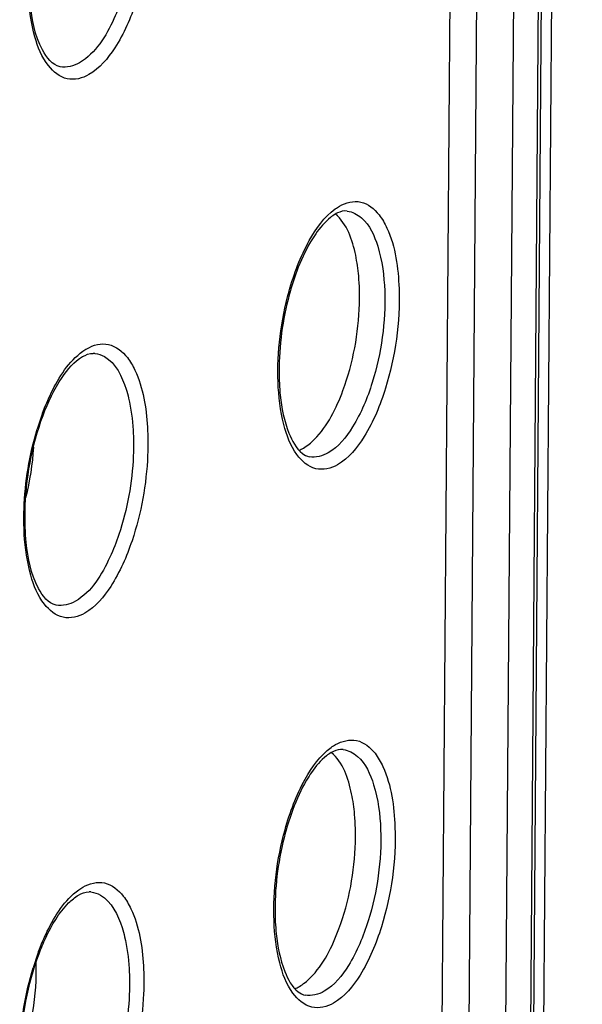
# Model space of a CAD drawing. Units: millimetres. Extents: x 0 to 420, y 0 to 297.
# Drawn here: x 205 to 207, y 188 to 192 of the extents above; entities that cross this region are included whole.
import ezdxf

# ---------------------------------------------------------------- set-up
doc = ezdxf.new("R2010")
doc.units = ezdxf.units.MM
doc.header["$LTSCALE"] = 23.1
doc.layers.get('0').update_dxf_attribs({"linetype": 'CONTINUOUS'})
for name, color, linetype in [('KOERPER', 7, 'CONTINUOUS'), ('MATSCHNITT', 7, 'CONTINUOUS'), ('RADIEN', 7, 'CONTINUOUS')]:
    doc.layers.add(name, color=color, linetype=linetype)

msp = doc.modelspace()

# ---------------------------------------------------------------- linework, layer by layer
at = {"color": 7, "linetype": 'CONTINUOUS'}
msp.add_ellipse((205.2611, 189.9257), major_axis=(0.0682, 0.4457), ratio=0.423889, start_param=-1.780512, end_param=-1.363208, dxfattribs=at)
for points, knots in [([(206.6459, 190.6135), (206.6437, 190.6388), (206.6322, 190.718), (206.6037, 190.804), (206.5603, 190.8397)], [0, 0, 0, 0, 0.311045, 1, 1, 1, 1]), ([(206.5885, 190.196), (206.6258, 190.2963), (206.652, 190.4384), (206.649, 190.5796), (206.6459, 190.6135)], [0, 0, 0, 0, 0.758314, 1, 1, 1, 1]), ([(206.4441, 189.9855), (206.4586, 189.9939), (206.5254, 190.0499), (206.5644, 190.1311), (206.5885, 190.196)], [0, 0, 0, 0, 0.195547, 1, 1, 1, 1]), ([(206.4278, 189.9775), (206.4305, 189.9786), (206.4361, 189.9811), (206.4414, 189.9839), (206.4441, 189.9855)], [0, 0, 0, 0, 0.491305, 1, 1, 1, 1]), ([(206.6311, 188.6488), (206.6289, 188.674), (206.6174, 188.7533), (206.5889, 188.8393), (206.5455, 188.8749)], [0, 0, 0, 0, 0.311045, 1, 1, 1, 1]), ([(206.5737, 188.2313), (206.611, 188.3315), (206.6372, 188.4736), (206.6342, 188.6148), (206.6311, 188.6488)], [0, 0, 0, 0, 0.758314, 1, 1, 1, 1]), ([(206.4293, 188.0208), (206.4438, 188.0292), (206.5106, 188.0851), (206.5496, 188.1664), (206.5737, 188.2313)], [0, 0, 0, 0, 0.195547, 1, 1, 1, 1]), ([(206.413, 188.0128), (206.4157, 188.0139), (206.4213, 188.0164), (206.4266, 188.0192), (206.4293, 188.0208)], [0, 0, 0, 0, 0.491305, 1, 1, 1, 1])]:
    msp.add_open_spline(points, degree=3, knots=knots, dxfattribs=at)
at = {"layer": 'KOERPER', "color": 7, "linetype": 'CONTINUOUS'}
msp.add_line((207.2548, 178.9603), (207.4621, 206.4897), dxfattribs=at)
at = {"layer": 'MATSCHNITT', "color": 7, "linetype": 'CONTINUOUS'}
msp.add_line((206.8835, 178.9242), (207.0894, 206.2623), dxfattribs=at)
at = {"layer": 'RADIEN', "color": 7, "linetype": 'CONTINUOUS'}
msp.add_line((207.4222, 206.3242), (207.2164, 178.9861), dxfattribs=at)
at = {"layer": 'RADIEN', "color": 9, "linetype": 'CONTINUOUS'}
for p, q in [((207.4116, 206.3112), (207.2058, 178.973)), ((207.116, 178.9211), (207.3219, 206.2593)), ((206.9818, 178.909), (207.1877, 206.2472)), ((205.6834, 190.3307), (205.6836, 190.3307)), ((205.6686, 188.366), (205.6688, 188.366))]:
    msp.add_line(p, q, dxfattribs=at)
at = {"layer": 'RADIEN', "color": 7, "linetype": 'CONTINUOUS'}
for centre, radius, start, end in [((206.6154, 190.7439), 0.1099, 115.3319, 120.1091), ((205.6773, 190.2779), 0.0532, 83.4745, 90.7324), ((206.6006, 188.7792), 0.1099, 115.3319, 120.1091), ((205.6625, 188.3132), 0.0532, 83.4745, 90.7324)]:
    msp.add_arc(centre, radius, start, end, dxfattribs=at)
at = {"layer": 'RADIEN', "color": 9, "linetype": 'CONTINUOUS'}
for centre, start, end in [((206.4117, 189.7705), 159.5724, 163.212), ((206.3969, 187.8058), 159.572, 163.2115)]:
    msp.add_arc(centre, 0.9811, start, end, dxfattribs=at)
at = {"layer": 'RADIEN', "color": 7, "linetype": 'CONTINUOUS'}
msp.add_ellipse((205.2654, 187.9581), major_axis=(0.0694, 0.4462), ratio=0.42986, start_param=-1.977224, end_param=-1.163231, dxfattribs=at)
at = {"layer": 'RADIEN', "color": 9, "linetype": 'CONTINUOUS'}
for points, knots in [([(205.6614, 191.348), (205.6382, 191.3345), (205.5776, 191.3195), (205.4989, 191.3856), (205.4563, 191.4958), (205.4433, 191.5846), (205.4403, 191.6348)], [0, 0, 0, 0, 0.186932, 0.381078, 0.650357, 1, 1, 1, 1]), ([(205.7855, 191.6349), (205.776, 191.6066), (205.7404, 191.5171), (205.6859, 191.4255), (205.6272, 191.3915)], [0, 0, 0, 0, 0.305753, 1, 1, 1, 1]), ([(205.8334, 191.6123), (205.8138, 191.5541), (205.7714, 191.4564), (205.7005, 191.3706), (205.6614, 191.348)], [0, 0, 0, 0, 0.575797, 1, 1, 1, 1]), ([(206.576, 190.8681), (206.5987, 190.8812), (206.6573, 190.8961), (206.7036, 190.8579), (206.7203, 190.8364)], [0, 0, 0, 0, 0.490743, 1, 1, 1, 1]), ([(206.3918, 190.5574), (206.4096, 190.6213), (206.4504, 190.7303), (206.5202, 190.8287), (206.5606, 190.8581)], [0, 0, 0, 0, 0.570407, 1, 1, 1, 1]), ([(206.5606, 190.8581), (206.5631, 190.8599), (206.5682, 190.8634), (206.5734, 190.8666), (206.576, 190.8681)], [0, 0, 0, 0, 0.50838, 1, 1, 1, 1]), ([(206.6039, 190.8503), (206.6232, 190.8481), (206.6787, 190.8174), (206.7265, 190.7074), (206.7388, 190.6137), (206.7408, 190.5586)], [0, 0, 0, 0, 0.170079, 0.517106, 1, 1, 1, 1]), ([(206.7203, 190.8364), (206.7318, 190.8216), (206.778, 190.7389), (206.7904, 190.6422), (206.7932, 190.5672)], [0, 0, 0, 0, 0.199558, 1, 1, 1, 1]), ([(205.6539, 190.3481), (205.6771, 190.3616), (205.7371, 190.3768), (205.7845, 190.3377), (205.8016, 190.3156)], [0, 0, 0, 0, 0.490729, 1, 1, 1, 1]), ([(205.4923, 190.1129), (205.5017, 190.1381), (205.5369, 190.2204), (205.5875, 190.3015), (205.639, 190.3385)], [0, 0, 0, 0, 0.297456, 1, 1, 1, 1]), ([(205.639, 190.3385), (205.6414, 190.3402), (205.6463, 190.3436), (205.6514, 190.3467), (205.6539, 190.3481)], [0, 0, 0, 0, 0.507934, 1, 1, 1, 1]), ([(205.6836, 190.3307), (205.6955, 190.3293), (205.7535, 190.3083), (205.7824, 190.2459), (205.7969, 190.2008)], [0, 0, 0, 0, 0.202762, 1, 1, 1, 1]), ([(205.8016, 190.3156), (205.8125, 190.3015), (205.857, 190.2235), (205.8708, 190.1323), (205.875, 190.0613)], [0, 0, 0, 0, 0.20136, 1, 1, 1, 1]), ([(206.5689, 189.9246), (206.5455, 189.9111), (206.4835, 189.8966), (206.4056, 189.9676), (206.365, 190.0818), (206.3536, 190.1737), (206.3517, 190.2255)], [0, 0, 0, 0, 0.183307, 0.376886, 0.648506, 1, 1, 1, 1]), ([(205.7969, 190.2008), (205.8005, 190.1898), (205.814, 190.1408), (205.8204, 190.0902), (205.8227, 190.0511)], [0, 0, 0, 0, 0.228066, 1, 1, 1, 1]), ([(206.6953, 190.2246), (206.6777, 190.1682), (206.6389, 190.0737), (206.5721, 189.9898), (206.5347, 189.9681)], [0, 0, 0, 0, 0.577496, 1, 1, 1, 1]), ([(206.7437, 190.2037), (206.7246, 190.1423), (206.6823, 190.0394), (206.6096, 189.9481), (206.5689, 189.9246)], [0, 0, 0, 0, 0.577497, 1, 1, 1, 1]), ([(205.4255, 189.6701), (205.4237, 189.7013), (205.4227, 189.8306), (205.444, 189.9601), (205.4724, 190.0539)], [0, 0, 0, 0, 0.242003, 1, 1, 1, 1]), ([(205.8227, 190.0511), (205.8246, 190.0199), (205.8249, 189.8912), (205.8018, 189.7624), (205.7707, 189.6701)], [0, 0, 0, 0, 0.243159, 1, 1, 1, 1]), ([(205.875, 190.0613), (205.877, 190.0274), (205.8774, 189.8877), (205.8523, 189.7477), (205.8186, 189.6475)], [0, 0, 0, 0, 0.243157, 1, 1, 1, 1]), ([(205.6466, 189.3833), (205.6234, 189.3698), (205.5628, 189.3548), (205.4841, 189.4209), (205.4415, 189.5311), (205.4285, 189.6199), (205.4255, 189.6701)], [0, 0, 0, 0, 0.186932, 0.381078, 0.650357, 1, 1, 1, 1]), ([(205.7707, 189.6701), (205.7612, 189.6419), (205.7256, 189.5524), (205.6711, 189.4607), (205.6124, 189.4268)], [0, 0, 0, 0, 0.305753, 1, 1, 1, 1]), ([(205.8186, 189.6475), (205.799, 189.5894), (205.7566, 189.4917), (205.6858, 189.4059), (205.6466, 189.3833)], [0, 0, 0, 0, 0.575797, 1, 1, 1, 1]), ([(206.5458, 188.8933), (206.5483, 188.8952), (206.5534, 188.8986), (206.5586, 188.9018), (206.5612, 188.9034)], [0, 0, 0, 0, 0.50838, 1, 1, 1, 1]), ([(206.5612, 188.9034), (206.5839, 188.9165), (206.6425, 188.9314), (206.6889, 188.8932), (206.7055, 188.8717)], [0, 0, 0, 0, 0.490743, 1, 1, 1, 1]), ([(206.377, 188.5927), (206.3948, 188.6566), (206.4356, 188.7656), (206.5054, 188.864), (206.5458, 188.8933)], [0, 0, 0, 0, 0.570407, 1, 1, 1, 1]), ([(206.5891, 188.8856), (206.6084, 188.8834), (206.6639, 188.8527), (206.7117, 188.7427), (206.724, 188.649), (206.726, 188.5939)], [0, 0, 0, 0, 0.170079, 0.517106, 1, 1, 1, 1]), ([(206.7055, 188.8717), (206.717, 188.8569), (206.7632, 188.7742), (206.7756, 188.6775), (206.7784, 188.6025)], [0, 0, 0, 0, 0.199558, 1, 1, 1, 1]), ([(205.6391, 188.3834), (205.6624, 188.3968), (205.7223, 188.4121), (205.7697, 188.3729), (205.7868, 188.3509)], [0, 0, 0, 0, 0.49072, 1, 1, 1, 1]), ([(205.4775, 188.1482), (205.4869, 188.1734), (205.5221, 188.2557), (205.5727, 188.3368), (205.6242, 188.3737)], [0, 0, 0, 0, 0.297456, 1, 1, 1, 1]), ([(205.6242, 188.3737), (205.6267, 188.3755), (205.6315, 188.3788), (205.6366, 188.3819), (205.6391, 188.3834)], [0, 0, 0, 0, 0.507934, 1, 1, 1, 1]), ([(205.6688, 188.366), (205.6807, 188.3646), (205.7387, 188.3436), (205.7676, 188.2812), (205.7821, 188.236)], [0, 0, 0, 0, 0.202758, 1, 1, 1, 1]), ([(205.7868, 188.3509), (205.7977, 188.3367), (205.8422, 188.2588), (205.856, 188.1675), (205.8602, 188.0966)], [0, 0, 0, 0, 0.201363, 1, 1, 1, 1]), ([(206.5541, 187.9599), (206.5307, 187.9463), (206.4687, 187.9319), (206.3908, 188.0029), (206.3502, 188.1171), (206.3388, 188.209), (206.3369, 188.2608)], [0, 0, 0, 0, 0.183307, 0.376886, 0.648506, 1, 1, 1, 1]), ([(206.6806, 188.2599), (206.6629, 188.2035), (206.6241, 188.1089), (206.5573, 188.025), (206.5199, 188.0034)], [0, 0, 0, 0, 0.577496, 1, 1, 1, 1]), ([(205.7821, 188.236), (205.7857, 188.225), (205.7992, 188.1761), (205.8056, 188.1255), (205.8079, 188.0864)], [0, 0, 0, 0, 0.228068, 1, 1, 1, 1]), ([(206.7289, 188.239), (206.7098, 188.1776), (206.6675, 188.0747), (206.5948, 187.9834), (206.5541, 187.9599)], [0, 0, 0, 0, 0.577497, 1, 1, 1, 1]), ([(205.4107, 187.7054), (205.4089, 187.7366), (205.408, 187.8659), (205.4292, 187.9954), (205.4576, 188.0892)], [0, 0, 0, 0, 0.242005, 1, 1, 1, 1]), ([(205.8079, 188.0864), (205.8098, 188.0552), (205.8101, 187.9265), (205.787, 187.7977), (205.756, 187.7054)], [0, 0, 0, 0, 0.243161, 1, 1, 1, 1]), ([(205.8602, 188.0966), (205.8622, 188.0627), (205.8626, 187.9229), (205.8375, 187.783), (205.8038, 187.6828)], [0, 0, 0, 0, 0.243159, 1, 1, 1, 1])]:
    msp.add_open_spline(points, degree=3, knots=knots, dxfattribs=at)
at = {"layer": 'RADIEN', "color": 7, "linetype": 'CONTINUOUS'}
for points, knots in [([(205.5565, 191.377), (205.5275, 191.3826), (205.4678, 191.4641), (205.4536, 191.5479), (205.4475, 191.6053)], [0, 0, 0, 0, 0.338422, 1, 1, 1, 1]), ([(206.5603, 190.839), (206.5542, 190.8355), (206.5264, 190.8159), (206.5043, 190.7892), (206.4889, 190.7671)], [0, 0, 0, 0, 0.204838, 1, 1, 1, 1]), ([(206.4889, 190.7671), (206.4824, 190.7577), (206.4553, 190.7147), (206.4341, 190.6681), (206.4202, 190.6312)], [0, 0, 0, 0, 0.224273, 1, 1, 1, 1]), ([(206.4202, 190.6312), (206.4096, 190.6029), (206.3721, 190.4841), (206.3552, 190.3588), (206.3553, 190.2646)], [0, 0, 0, 0, 0.24253, 1, 1, 1, 1]), ([(205.494, 190.1044), (205.5121, 190.1528), (205.5491, 190.2317), (205.6074, 190.3012), (205.6382, 190.319)], [0, 0, 0, 0, 0.592498, 1, 1, 1, 1]), ([(206.3596, 190.178), (206.3645, 190.1311), (206.3793, 190.0562), (206.4167, 189.9839), (206.4403, 189.9659)], [0, 0, 0, 0, 0.614163, 1, 1, 1, 1]), ([(205.4327, 189.6406), (205.4288, 189.6779), (205.4239, 189.8346), (205.4523, 189.9928), (205.494, 190.1044)], [0, 0, 0, 0, 0.239271, 1, 1, 1, 1]), ([(205.5417, 189.4123), (205.5127, 189.4179), (205.453, 189.4994), (205.4388, 189.5832), (205.4327, 189.6406)], [0, 0, 0, 0, 0.338422, 1, 1, 1, 1]), ([(206.5455, 188.8742), (206.5395, 188.8708), (206.5116, 188.8512), (206.4895, 188.8245), (206.4741, 188.8023)], [0, 0, 0, 0, 0.204838, 1, 1, 1, 1]), ([(206.4741, 188.8023), (206.4676, 188.793), (206.4405, 188.75), (206.4193, 188.7034), (206.4055, 188.6665)], [0, 0, 0, 0, 0.224273, 1, 1, 1, 1]), ([(206.4055, 188.6665), (206.3948, 188.6382), (206.3573, 188.5194), (206.3404, 188.3941), (206.3405, 188.2998)], [0, 0, 0, 0, 0.24253, 1, 1, 1, 1]), ([(205.4792, 188.1397), (205.4866, 188.1594), (205.5143, 188.2257), (205.5514, 188.2898), (205.5874, 188.3258)], [0, 0, 0, 0, 0.292677, 1, 1, 1, 1]), ([(206.3448, 188.2133), (206.3497, 188.1663), (206.3645, 188.0915), (206.4019, 188.0192), (206.4255, 188.0012)], [0, 0, 0, 0, 0.614163, 1, 1, 1, 1]), ([(205.4179, 187.6759), (205.414, 187.7132), (205.4091, 187.8699), (205.4375, 188.0281), (205.4792, 188.1397)], [0, 0, 0, 0, 0.239271, 1, 1, 1, 1])]:
    msp.add_open_spline(points, degree=3, knots=knots, dxfattribs=at)
at = {"layer": 'RADIEN', "color": 9, "linetype": 'CONTINUOUS'}
for points in [[(205.6272, 191.3915), (205.6064, 191.3795), (205.5801, 191.3724), (205.5565, 191.377)], [(206.3517, 190.2255), (206.3476, 190.3369), (206.362, 190.45), (206.3918, 190.5574)], [(206.7408, 190.5586), (206.7449, 190.4463), (206.7288, 190.3319), (206.6953, 190.2246)], [(206.7932, 190.5672), (206.7977, 190.445), (206.7802, 190.3204), (206.7437, 190.2037)], [(206.5347, 189.9681), (206.5143, 189.9564), (206.4887, 189.9495), (206.4657, 189.954)], [(205.6124, 189.4268), (205.5916, 189.4148), (205.5653, 189.4077), (205.5417, 189.4123)], [(206.3369, 188.2608), (206.3328, 188.3721), (206.3473, 188.4853), (206.377, 188.5927)], [(206.726, 188.5939), (206.7301, 188.4816), (206.714, 188.3672), (206.6806, 188.2599)], [(206.7784, 188.6025), (206.7829, 188.4803), (206.7654, 188.3557), (206.7289, 188.239)], [(206.5199, 188.0034), (206.4996, 187.9917), (206.4739, 187.9848), (206.4509, 187.9892)]]:
    msp.add_open_spline(points, degree=3, dxfattribs=at)
at = {"layer": 'RADIEN', "color": 7, "linetype": 'CONTINUOUS'}
for points in [[(206.6039, 190.8503), (206.5919, 190.8517), (206.5793, 190.8484), (206.5684, 190.8432)], [(205.6382, 190.319), (205.6498, 190.3257), (205.6632, 190.3309), (205.6767, 190.3311)], [(206.3553, 190.2646), (206.3553, 190.2357), (206.3567, 190.2067), (206.3596, 190.178)], [(206.4403, 189.9659), (206.4477, 189.9603), (206.4565, 189.9557), (206.4656, 189.954)], [(206.5891, 188.8856), (206.5771, 188.887), (206.5645, 188.8837), (206.5536, 188.8785)], [(205.6234, 188.3543), (205.635, 188.361), (205.6484, 188.3662), (205.6619, 188.3664)], [(205.5874, 188.3258), (205.5983, 188.3366), (205.6101, 188.3466), (205.6234, 188.3543)], [(206.3405, 188.2998), (206.3405, 188.2709), (206.3419, 188.242), (206.3448, 188.2133)], [(206.4255, 188.0012), (206.4329, 187.9956), (206.4417, 187.991), (206.4508, 187.9892)]]:
    msp.add_open_spline(points, degree=3, dxfattribs=at)

doc.saveas('drawing.dxf')
